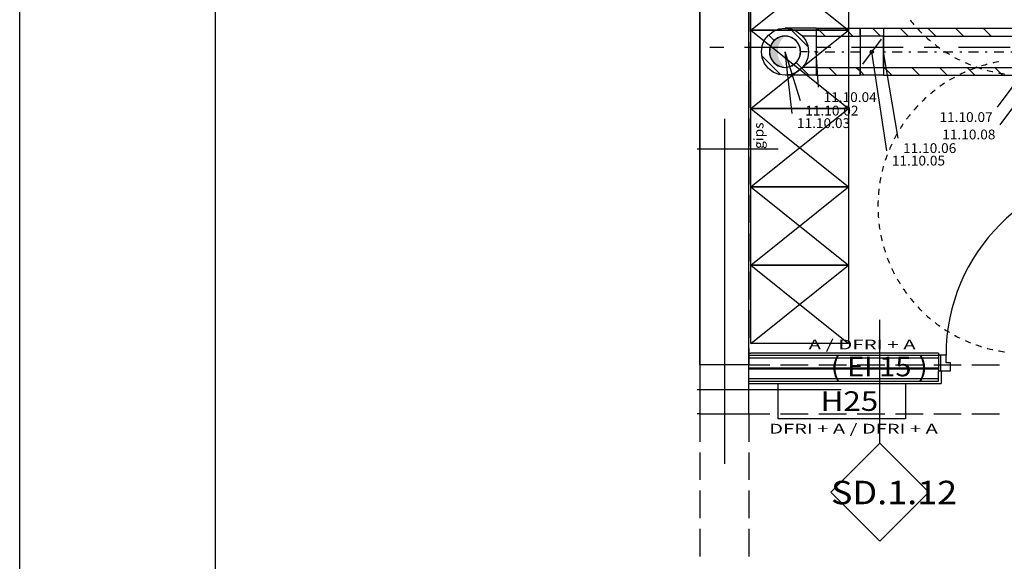
# Model space of a CAD drawing. Units: millimetres. Extents: x -15726 to 250031, y -653 to 58747.
# Drawn here: x -15726 to -5661, y 22774 to 28308 of the extents above; entities that cross this region are included whole.
import ezdxf
from ezdxf.enums import TextEntityAlignment as Align

# ---------------------------------------------------------------- set-up
doc = ezdxf.new("R2010")
doc.units = ezdxf.units.MM
doc.linetypes.add('DDS_LT5', pattern=[259.999998, 20, -69.999999, 100, -69.999999])
for name, color, linetype in [('2D - NIEPEŁNOSPRAWNI', 7, 'Continuous'), ('Arkusze', 7, 'Continuous'), ('BELKI - WIEŃCE', 7, 'Continuous'), ('BELKI KONSTRUKCYJNE', 7, 'Continuous'), ('INSTALACJE - HYDRANTY', 7, 'Continuous'), ('Nawiew', 7, 'Continuous'), ('Osie', 7, 'Continuous'), ('SŁUPY', 7, 'Continuous'), ('WINDY', 7, 'Continuous'), ('WYPOSAŻENIE - MEBLE', 7, 'Continuous'), ('ZNACZNIKI - PRZEKROJE.widoczne', 7, 'Continuous'), ('ZNACZNIKI WARSTW', 7, 'Continuous'), ('ŚCIANY DZIAŁOWE', 7, 'Continuous'), ('ŚCIANY KONSTRUKCYJNE.WEWN.', 7, 'Continuous')]:
    doc.layers.add(name, color=color, linetype=linetype)
doc.styles.add('ARIAL', font='txt', dxfattribs={"height": 0.2})
doc.styles.add('ARIAL_B', font='txt', dxfattribs={"height": 0.2})
doc.styles.add('Lucida Console', font='txt', dxfattribs={"height": 0.2})

# ---------------------------------------------------------------- blocks, each defined once
blk = doc.blocks.new('SH_SH-260320152738_1030_380_010101_2__0-00_117-5_59-40-000')
at = {"color": 0, "lineweight": -2}
for points in [[(-2, -0.5, 0), (118, -0.5, 0), (118, 58.9, 0), (-2, 58.9, 0), (-2, -0.5, 0)], [(0, 0, 0), (117.5, 0, 0), (117.5, 58.4, 0), (0, 58.4, 0), (0, 0, 0)]]:
    blk.add_polyline3d(points, dxfattribs=at)
blk = doc.blocks.new('SS__0_000_000000_2_0_H0_160_0F_40_0610J-182')
at = {"lineweight": -2}
blk.add_hatch(color=0, dxfattribs=at).paths.add_polyline_path([(0, -160), (-25, -158), (-49, -152), (-73, -143), (-94, -129), (-113, -113), (-129, -94), (-143, -73), (-152, -49), (-158, -25), (-160, 0), (-158, 25), (-152, 49), (-143, 73), (-129, 94), (-113, 113), (-94, 129), (-73, 143), (-49, 152), (-25, 158), (0, 160), (-12, 149), (-23, 137), (-34, 124), (-43, 110), (-51, 96), (-58, 81), (-64, 65), (-68, 49), (-71, 33), (-73, 17), (-74, 0), (-73, -17), (-71, -33), (-68, -49), (-64, -65), (-58, -81), (-51, -96), (-43, -110), (-34, -124), (-23, -137), (-12, -149)])
at = {"color": 0, "lineweight": -2}
for p, q in [((233, 54), (54, 233)), ((-110, 114), (-167, 171)), ((-45, -234), (-234, -45)), ((171, -167), (114, -110))]:
    blk.add_line(p, q, dxfattribs=at)
for points in [[(-240, 0, 0), (-232, 62, 0), (-208, 120, 0), (-170, 170, 0), (-120, 208, 0), (-62, 232, 0), (0, 240, 0), (62, 232, 0), (120, 208, 0), (170, 170, 0), (208, 120, 0), (232, 62, 0), (240, 0, 0), (232, -62, 0), (208, -120, 0), (170, -170, 0), (120, -208, 0), (62, -232, 0), (0, -240, 0), (-62, -232, 0), (-120, -208, 0), (-170, -170, 0), (-208, -120, 0), (-232, -62, 0), (-240, 0, 0)], [(160, 0, 0), (158, 25, 0), (152, 49, 0), (143, 73, 0), (129, 94, 0), (113, 113, 0), (94, 129, 0), (73, 143, 0), (49, 152, 0), (25, 158, 0), (0, 160, 0), (-25, 158, 0), (-49, 152, 0), (-73, 143, 0), (-94, 129, 0), (-113, 113, 0), (-129, 94, 0), (-143, 73, 0), (-152, 49, 0), (-158, 25, 0), (-160, 0, 0), (-158, -25, 0), (-152, -49, 0), (-143, -73, 0), (-129, -94, 0), (-113, -113, 0), (-94, -129, 0), (-73, -143, 0), (-49, -152, 0), (-25, -158, 0), (0, -160, 0), (25, -158, 0), (49, -152, 0), (73, -143, 0), (94, -129, 0), (113, -113, 0), (129, -94, 0), (143, -73, 0), (152, -49, 0), (158, -25, 0), (160, 0, 0)], [(-160, 0, 0), (-152, -49, 0), (-129, -94, 0), (-94, -129, 0), (-49, -152, 0), (0, -160, 0), (49, -152, 0), (94, -129, 0), (129, -94, 0), (152, -49, 0), (160, 0, 0), (152, 49, 0), (129, 94, 0), (94, 129, 0), (49, 152, 0), (0, 160, 0), (-49, 152, 0), (-94, 129, 0), (-129, 94, 0), (-152, 49, 0), (-160, 0, 0)]]:
    blk.add_polyline3d(points, dxfattribs=at)
blk = doc.blocks.new('BES_BE8300160090_1005_000_010101_2_0_160_0_40_0_10_1_180nff_270_0_160_0_90_80_0_0-183')
at = {"color": 0, "lineweight": -2}
for p, q in [((320, 240), (0, 240)), ((53, 234), (47, 240)), ((320, 160), (179, 160)), ((244, -240), (172, -168)), ((320, -160), (179, -160)), ((320, -240), (0, -240))]:
    blk.add_line(p, q, dxfattribs=at)
at = {"color": 7, "linetype": 'DDS_LT5', "lineweight": -2}
blk.add_line((320, 0), (160, 0), dxfattribs=at)
blk = doc.blocks.new('DMS_DM141R160A_1271_111_010101_2_0_160_0_40_0_10_1_90nff_0_0F0_0-000000_0J-184')
at = {"color": 0, "lineweight": -2}
for p, q in [((209, 160), (129, 240)), ((216, 128), (24, -128)), ((43, -240), (0, -197))]:
    blk.add_line(p, q, dxfattribs=at)
for points in [[(0, 160, 0), (0, 240, 0), (240, 240, 0), (240, 160, 0), (0, 160, 0)], [(0, 160, 0), (0, 240, 0), (240, 240, 0), (240, 160, 0), (0, 160, 0)], [(0, -160, 0), (240, -160, 0), (240, 160, 0), (0, 160, 0), (0, -160, 0)], [(0, -240, 0), (0, -160, 0), (240, -160, 0), (240, -240, 0), (0, -240, 0)], [(0, -240, 0), (0, -160, 0), (240, -160, 0), (240, -240, 0), (0, -240, 0)]]:
    blk.add_polyline3d(points, dxfattribs=at)
blk.add_circle((120, 0), 16, dxfattribs=at)
blk = doc.blocks.new('SS__0_000_000000_2_0_H0_160_0F_40_0610J-696')
at = {"lineweight": -2}
blk.add_hatch(color=0, dxfattribs=at).paths.add_polyline_path([(0, -160), (-25, -158), (-49, -152), (-73, -143), (-94, -129), (-113, -113), (-129, -94), (-143, -73), (-152, -49), (-158, -25), (-160, 0), (-158, 25), (-152, 49), (-143, 73), (-129, 94), (-113, 113), (-94, 129), (-73, 143), (-49, 152), (-25, 158), (0, 160), (-12, 149), (-23, 137), (-34, 124), (-43, 110), (-51, 96), (-58, 81), (-64, 65), (-68, 49), (-71, 33), (-73, 17), (-74, 0), (-73, -17), (-71, -33), (-68, -49), (-64, -65), (-58, -81), (-51, -96), (-43, -110), (-34, -124), (-23, -137), (-12, -149)])
at = {"color": 0, "lineweight": -2}
for p, q in [((233, 54), (54, 233)), ((-110, 114), (-167, 171)), ((-45, -234), (-234, -45)), ((171, -167), (114, -110))]:
    blk.add_line(p, q, dxfattribs=at)
for points in [[(-240, 0, 0), (-232, 62, 0), (-208, 120, 0), (-170, 170, 0), (-120, 208, 0), (-62, 232, 0), (0, 240, 0), (62, 232, 0), (120, 208, 0), (170, 170, 0), (208, 120, 0), (232, 62, 0), (240, 0, 0), (232, -62, 0), (208, -120, 0), (170, -170, 0), (120, -208, 0), (62, -232, 0), (0, -240, 0), (-62, -232, 0), (-120, -208, 0), (-170, -170, 0), (-208, -120, 0), (-232, -62, 0), (-240, 0, 0)], [(160, 0, 0), (158, 25, 0), (152, 49, 0), (143, 73, 0), (129, 94, 0), (113, 113, 0), (94, 129, 0), (73, 143, 0), (49, 152, 0), (25, 158, 0), (0, 160, 0), (-25, 158, 0), (-49, 152, 0), (-73, 143, 0), (-94, 129, 0), (-113, 113, 0), (-129, 94, 0), (-143, 73, 0), (-152, 49, 0), (-158, 25, 0), (-160, 0, 0), (-158, -25, 0), (-152, -49, 0), (-143, -73, 0), (-129, -94, 0), (-113, -113, 0), (-94, -129, 0), (-73, -143, 0), (-49, -152, 0), (-25, -158, 0), (0, -160, 0), (25, -158, 0), (49, -152, 0), (73, -143, 0), (94, -129, 0), (113, -113, 0), (129, -94, 0), (143, -73, 0), (152, -49, 0), (158, -25, 0), (160, 0, 0)], [(-160, 0, 0), (-152, -49, 0), (-129, -94, 0), (-94, -129, 0), (-49, -152, 0), (0, -160, 0), (49, -152, 0), (94, -129, 0), (129, -94, 0), (152, -49, 0), (160, 0, 0), (152, 49, 0), (129, 94, 0), (94, 129, 0), (49, 152, 0), (0, 160, 0), (-49, 152, 0), (-94, 129, 0), (-129, 94, 0), (-152, 49, 0), (-160, 0, 0)]]:
    blk.add_polyline3d(points, dxfattribs=at)

msp = doc.modelspace()

# ---------------------------------------------------------------- linework, layer by layer
at = {"layer": '2D - NIEPEŁNOSPRAWNI', "color": 8}
for points in [[(-6623, 28303, 0), (-6614, 28291, 0), (-6604, 28279, 0), (-6594, 28267, 0), (-6585, 28257, 0)], [(-6545, 28213, 0), (-6542, 28210, 0), (-6532, 28198, 0), (-6521, 28187, 0), (-6510, 28176, 0), (-6503, 28170, 0)], [(-6460, 28129, 0), (-6453, 28123, 0), (-6442, 28113, 0), (-6430, 28103, 0), (-6418, 28093, 0), (-6415, 28090, 0)], [(-6368, 28053, 0), (-6358, 28045, 0), (-6346, 28035, 0), (-6333, 28026, 0), (-6320, 28017, 0), (-6320, 28017, 0)], [(-6271, 27984, 0), (-6269, 27982, 0), (-6256, 27974, 0), (-6243, 27966, 0), (-6230, 27958, 0), (-6220, 27952, 0)], [(-6169, 27923, 0), (-6163, 27920, 0), (-6149, 27912, 0), (-6135, 27905, 0), (-6121, 27898, 0), (-6116, 27895, 0)], [(-6062, 27870, 0), (-6051, 27866, 0), (-6037, 27859, 0), (-6023, 27853, 0), (-6008, 27848, 0), (-6007, 27847, 0)], [(-5951, 27816, 0), (-5965, 27811, 0), (-5980, 27806, 0), (-5994, 27800, 0), (-6007, 27795, 0)], [(-5951, 27826, 0), (-5950, 27826, 0), (-5936, 27821, 0), (-5921, 27816, 0), (-5906, 27811, 0), (-5894, 27807, 0)], [(-5837, 27851, 0), (-5847, 27849, 0), (-5862, 27844, 0), (-5877, 27840, 0), (-5892, 27836, 0), (-5894, 27835, 0)], [(-5837, 27791, 0), (-5832, 27790, 0), (-5817, 27786, 0), (-5802, 27782, 0), (-5787, 27779, 0), (-5779, 27777, 0)], [(-5720, 27877, 0), (-5726, 27876, 0), (-5742, 27873, 0), (-5757, 27870, 0), (-5772, 27867, 0), (-5779, 27865, 0)], [(-6169, 27720, 0), (-6176, 27715, 0), (-6190, 27708, 0), (-6203, 27700, 0), (-6217, 27692, 0), (-6220, 27690, 0)], [(-6062, 27772, 0), (-6065, 27771, 0), (-6080, 27764, 0), (-6094, 27758, 0), (-6108, 27751, 0), (-6116, 27747, 0)], [(-5720, 27765, 0), (-5711, 27763, 0), (-5696, 27761, 0), (-5681, 27758, 0), (-5665, 27756, 0), (-5661, 27756, 0)], [(-6368, 27590, 0), (-6370, 27588, 0), (-6382, 27579, 0), (-6395, 27569, 0), (-6407, 27559, 0), (-6415, 27552, 0)], [(-6271, 27659, 0), (-6282, 27651, 0), (-6295, 27643, 0), (-6308, 27634, 0), (-6320, 27625, 0)], [(-6460, 27513, 0), (-6465, 27509, 0), (-6476, 27498, 0), (-6488, 27487, 0), (-6499, 27477, 0), (-6503, 27472, 0)], [(-6545, 27430, 0), (-6553, 27421, 0), (-6563, 27410, 0), (-6574, 27398, 0), (-6584, 27387, 0), (-6585, 27385, 0)], [(-6623, 27340, 0), (-6624, 27339, 0), (-6633, 27327, 0), (-6643, 27315, 0), (-6652, 27303, 0), (-6660, 27292, 0)], [(-6694, 27244, 0), (-6697, 27240, 0), (-6706, 27227, 0), (-6714, 27214, 0), (-6722, 27201, 0), (-6727, 27194, 0)], [(-6757, 27142, 0), (-6762, 27134, 0), (-6769, 27121, 0), (-6777, 27107, 0), (-6784, 27093, 0), (-6786, 27090, 0)], [(-6812, 27037, 0), (-6818, 27024, 0), (-6824, 27010, 0), (-6830, 26996, 0), (-6836, 26982, 0)], [(-6858, 26927, 0), (-6859, 26924, 0), (-6865, 26909, 0), (-6870, 26895, 0), (-6875, 26880, 0), (-6878, 26870, 0)], [(-6895, 26813, 0), (-6898, 26806, 0), (-6902, 26791, 0), (-6906, 26776, 0), (-6909, 26761, 0), (-6911, 26756, 0)], [(-6924, 26697, 0), (-6926, 26686, 0), (-6929, 26670, 0), (-6932, 26655, 0), (-6934, 26640, 0), (-6934, 26639, 0)], [(-6943, 26580, 0), (-6943, 26579, 0), (-6944, 26563, 0), (-6946, 26548, 0), (-6947, 26533, 0), (-6948, 26520, 0)], [(-6952, 26461, 0), (-6952, 26455, 0), (-6953, 26440, 0), (-6953, 26424, 0), (-6953, 26409, 0), (-6953, 26401, 0)], [(-6952, 26341, 0), (-6952, 26332, 0), (-6951, 26316, 0), (-6950, 26301, 0), (-6949, 26285, 0), (-6948, 26282, 0)], [(-6943, 26223, 0), (-6941, 26208, 0), (-6939, 26193, 0), (-6936, 26178, 0), (-6934, 26164, 0)], [(-6924, 26105, 0), (-6923, 26101, 0), (-6920, 26086, 0), (-6916, 26071, 0), (-6913, 26056, 0), (-6911, 26047, 0)], [(-6895, 25989, 0), (-6893, 25981, 0), (-6889, 25966, 0), (-6884, 25952, 0), (-6880, 25937, 0), (-6878, 25932, 0)], [(-6858, 25876, 0), (-6854, 25864, 0), (-6848, 25850, 0), (-6842, 25835, 0), (-6836, 25821, 0), (-6836, 25820, 0)], [(-6812, 25766, 0), (-6811, 25764, 0), (-6805, 25750, 0), (-6798, 25736, 0), (-6791, 25723, 0), (-6786, 25712, 0)], [(-6757, 25660, 0), (-6754, 25654, 0), (-6746, 25641, 0), (-6739, 25628, 0), (-6730, 25615, 0), (-6727, 25609, 0)], [(-6694, 25559, 0), (-6688, 25550, 0), (-6679, 25537, 0), (-6670, 25524, 0), (-6661, 25512, 0), (-6660, 25510, 0)], [(-6623, 25463, 0), (-6614, 25451, 0), (-6604, 25439, 0), (-6594, 25427, 0), (-6585, 25417, 0)], [(-6545, 25373, 0), (-6542, 25370, 0), (-6532, 25358, 0), (-6521, 25347, 0), (-6510, 25336, 0), (-6503, 25330, 0)], [(-6460, 25289, 0), (-6453, 25283, 0), (-6442, 25273, 0), (-6430, 25263, 0), (-6418, 25253, 0), (-6415, 25250, 0)], [(-6368, 25213, 0), (-6358, 25205, 0), (-6346, 25195, 0), (-6333, 25186, 0), (-6320, 25177, 0), (-6320, 25177, 0)], [(-6271, 25144, 0), (-6269, 25142, 0), (-6256, 25134, 0), (-6243, 25126, 0), (-6230, 25118, 0), (-6220, 25112, 0)], [(-6169, 25083, 0), (-6163, 25080, 0), (-6149, 25072, 0), (-6135, 25065, 0), (-6121, 25058, 0), (-6116, 25055, 0)], [(-6062, 25030, 0), (-6051, 25026, 0), (-6037, 25019, 0), (-6023, 25013, 0), (-6008, 25008, 0), (-6007, 25007, 0)], [(-5951, 24986, 0), (-5950, 24986, 0), (-5936, 24981, 0), (-5921, 24976, 0), (-5906, 24971, 0), (-5894, 24967, 0)], [(-5837, 24951, 0), (-5832, 24950, 0), (-5817, 24946, 0), (-5802, 24942, 0), (-5787, 24939, 0), (-5779, 24937, 0)], [(-5720, 24925, 0), (-5711, 24923, 0), (-5696, 24921, 0), (-5681, 24918, 0), (-5665, 24916, 0), (-5661, 24916, 0)]]:
    msp.add_polyline3d(points, dxfattribs=at)
at = {"layer": 'BELKI - WIEŃCE', "color": 8}
for p, q in [((-8273, 28471), (-8273, 28188)), ((-8773, 28204), (-8773, 27922)), ((-8273, 28079), (-8273, 27797)), ((-8773, 27813), (-8773, 27531)), ((-8273, 27688), (-8273, 27406)), ((-8773, 27422), (-8773, 27140)), ((-8273, 27297), (-8273, 27015)), ((-8773, 27031), (-8773, 26748)), ((-8273, 26906), (-8273, 26623)), ((-8773, 26639), (-8773, 26357)), ((-8273, 26514), (-8273, 26232)), ((-8773, 26248), (-8773, 25966)), ((-8273, 26123), (-8273, 25841)), ((-8773, 25857), (-8773, 25575)), ((-8273, 25732), (-8273, 25450)), ((-8773, 25466), (-8773, 25184)), ((-8273, 25341), (-8273, 25059)), ((-8773, 25075), (-8773, 24792)), ((-8273, 24950), (-8273, 24781)), ((-8773, 24683), (-8773, 24531))]:
    msp.add_line(p, q, dxfattribs=at)
at = {"layer": 'BELKI KONSTRUKCYJNE', "color": 8}
for p, q in [((-8273, 24781), (-8057, 24781)), ((-7948, 24781), (-7666, 24781)), ((-7557, 24781), (-7275, 24781)), ((-7166, 24781), (-6883, 24781)), ((-6774, 24781), (-6492, 24781)), ((-6383, 24781), (-6101, 24781)), ((-5992, 24781), (-5710, 24781)), ((-8773, 24531), (-8773, 24387)), ((-8773, 24278), (-8773, 23996)), ((-8273, 24281), (-8273, 23996)), ((-8273, 24281), (-8057, 24281)), ((-7948, 24281), (-7666, 24281)), ((-7557, 24281), (-7275, 24281)), ((-7166, 24281), (-6883, 24281)), ((-6774, 24281), (-6492, 24281)), ((-6383, 24281), (-6101, 24281)), ((-5992, 24281), (-5710, 24281)), ((-8773, 23887), (-8773, 23605)), ((-8273, 23887), (-8273, 23605)), ((-8773, 23496), (-8773, 23214)), ((-8273, 23496), (-8273, 23214)), ((-8773, 23105), (-8773, 22822)), ((-8273, 23105), (-8273, 22822))]:
    msp.add_line(p, q, dxfattribs=at)
at = {"layer": 'INSTALACJE - HYDRANTY', "color": 8}
for p, q in [((-7973, 24231), (-7973, 24591)), ((-7973, 24591), (-6673, 24591)), ((-6673, 24591), (-6673, 24231)), ((-6673, 24231), (-7973, 24231))]:
    msp.add_line(p, q, dxfattribs=at)
at = {"layer": 'Nawiew', "color": 5}
for p, q in [((-7583, 28221), (-7136, 28221)), ((-7583, 28221), (-7583, 27741)), ((-7574, 28221), (-7494, 28141)), ((-7291, 28221), (-7211, 28141)), ((-7136, 28221), (-7136, 27741)), ((-6896, 28221), (-5443, 28221)), ((-6896, 28221), (-6896, 27741)), ((-6725, 28221), (-6645, 28141)), ((-6442, 28221), (-6362, 28141)), ((-6159, 28221), (-6079, 28141)), ((-5877, 28221), (-5797, 28141)), ((-7583, 28141), (-7136, 28141)), ((-6896, 28141), (-5443, 28141)), ((-7583, 27821), (-7136, 27821)), ((-7456, 27821), (-7376, 27741)), ((-7174, 27821), (-7136, 27784)), ((-6896, 27821), (-5443, 27821)), ((-6891, 27821), (-6811, 27741)), ((-6608, 27821), (-6528, 27741)), ((-6325, 27821), (-6245, 27741)), ((-6042, 27821), (-5962, 27741)), ((-5759, 27821), (-5679, 27741)), ((-7583, 27741), (-7136, 27741)), ((-6896, 27741), (-5443, 27741))]:
    msp.add_line(p, q, dxfattribs=at)
at = {"layer": 'Nawiew', "color": 7}
for p, q in [((-7746, 27479), (-7903, 27981)), ((-7831, 27351), (-7903, 27981)), ((-7559, 27617), (-7583, 27981)), ((-6861, 26968), (-7016, 27981)), ((-6746, 27096), (-6896, 27981)), ((-5730, 27413), (-5310, 27981)), ((-5702, 27235), (-5217, 27887))]:
    msp.add_line(p, q, dxfattribs=at)
at = {"layer": 'Nawiew', "color": 7, "linetype": 'DDS_LT5'}
for p, q in [((-7583, 27981), (-7136, 27981)), ((-6896, 27981), (-5443, 27981))]:
    msp.add_line(p, q, dxfattribs=at)
at = {"layer": 'Osie', "color": 8}
for p, q in [((-8523, 27296), (-8523, 23769)), ((-8800, 24531), (-7329, 24531))]:
    msp.add_line(p, q, dxfattribs=at)
at = {"layer": 'SŁUPY', "color": 8}
for p, q in [((-8273, 24781), (-8773, 24781)), ((-8773, 24781), (-8773, 24281)), ((-8273, 24281), (-8273, 24781)), ((-8773, 24281), (-8273, 24281))]:
    msp.add_line(p, q, dxfattribs=at)
at = {"layer": 'WINDY', "color": 8}
for p, q in [((-6333, 24901), (-6333, 24881)), ((-6333, 24881), (-6333, 24876)), ((-6333, 24876), (-6333, 24851)), ((-6333, 24851), (-6333, 24751)), ((-6333, 24751), (-6333, 24741)), ((-6333, 24741), (-6333, 24721)), ((-6333, 24721), (-6308, 24721)), ((-6333, 24616), (-6333, 24721)), ((-6308, 24721), (-6308, 24591)), ((-6333, 24591), (-6308, 24591))]:
    msp.add_line(p, q, dxfattribs=at)
at = {"layer": 'WYPOSAŻENIE - MEBLE', "color": 8}
for p, q in [((-8253, 28201), (-8253, 29001)), ((-8253, 29001), (-7253, 28201)), ((-8253, 28201), (-7253, 29001)), ((-7253, 29001), (-7253, 28201)), ((-8253, 28201), (-7253, 28201)), ((-8253, 27401), (-8253, 28201)), ((-8253, 28201), (-7253, 27401)), ((-8253, 27401), (-7253, 28201)), ((-7253, 28201), (-8253, 28201)), ((-7253, 28201), (-7253, 27401)), ((-8253, 27401), (-7253, 27401)), ((-8253, 26601), (-8253, 27401)), ((-8253, 27401), (-7253, 26601)), ((-8253, 26601), (-7253, 27401)), ((-7253, 27401), (-8253, 27401)), ((-7253, 27401), (-7253, 26601)), ((-7253, 26601), (-8253, 26601)), ((-8253, 26601), (-7253, 26601)), ((-8253, 25801), (-8253, 26601)), ((-8253, 26601), (-7253, 25801)), ((-8253, 25801), (-7253, 26601)), ((-7253, 26601), (-7253, 25801)), ((-7253, 25801), (-8253, 25801)), ((-8253, 25801), (-7253, 25801)), ((-8253, 25001), (-8253, 25801)), ((-8253, 25801), (-7253, 25001)), ((-8253, 25001), (-7253, 25801)), ((-7253, 25801), (-7253, 25001)), ((-7253, 25001), (-8253, 25001))]:
    msp.add_line(p, q, dxfattribs=at)
at = {"layer": 'ZNACZNIKI - PRZEKROJE.widoczne', "color": 8}
for p, q in [((-8670, 28028), (-8529, 28028)), ((-8317, 28028), (-7788, 28028)), ((-7576, 28028), (-7435, 28028)), ((-7223, 28028), (-6694, 28028)), ((-6482, 28028), (-6341, 28028)), ((-6130, 28028), (-5600, 28028))]:
    msp.add_line(p, q, dxfattribs=at)
at = {"layer": 'ZNACZNIKI WARSTW', "color": 8}
for p, q in [((-8800, 26987), (-7973, 26987)), ((-6933, 23981), (-6933, 25241)), ((-6933, 23981), (-7433, 23481)), ((-6433, 23481), (-6933, 23981)), ((-7433, 23481), (-6933, 22981)), ((-6933, 22981), (-6433, 23481))]:
    msp.add_line(p, q, dxfattribs=at)
at = {"layer": 'ŚCIANY DZIAŁOWE', "color": 8}
for p, q in [((-8273, 24876), (-8273, 24889)), ((-8273, 24851), (-8273, 24876)), ((-6333, 24876), (-8273, 24876)), ((-6333, 24901), (-8253, 24901)), ((-6257, 24881), (-6333, 24881)), ((-6333, 24881), (-6333, 24721)), ((-6333, 24881), (-6333, 24876)), ((-6333, 24876), (-6333, 24851)), ((-6313, 24881), (-6313, 24721)), ((-6257, 24801), (-6257, 24881)), ((-8273, 24781), (-8273, 24851)), ((-6333, 24851), (-8273, 24851)), ((-6333, 24851), (-6333, 24751)), ((-6213, 24801), (-6257, 24801)), ((-6213, 24721), (-6213, 24801)), ((-8273, 24751), (-6333, 24751)), ((-8273, 24741), (-6333, 24741)), ((-6333, 24751), (-6333, 24741)), ((-6333, 24741), (-6333, 24721)), ((-6333, 24721), (-6213, 24721)), ((-8273, 24641), (-6333, 24641)), ((-8273, 24616), (-6333, 24616)), ((-8273, 24591), (-6333, 24591))]:
    msp.add_line(p, q, dxfattribs=at)
msp.add_arc((-4369, 24881), 1888, 90, 180, dxfattribs=at)
at = {"layer": 'ŚCIANY KONSTRUKCYJNE.WEWN.', "color": 8}
for p, q in [((-8773, 24781), (-8773, 36181)), ((-8773, 36181), (-8773, 24781)), ((-8273, 24889), (-8273, 36181)), ((-8273, 24901), (-8253, 24901)), ((-8773, 24281), (-8800, 24281))]:
    msp.add_line(p, q, dxfattribs=at)

# ---------------------------------------------------------------- block references
at = {"layer": 'Arkusze', "color": 7, "xscale": 1000, "yscale": 1000, "zscale": 1000}
msp.add_blockref('SH_SH-260320152738_1030_380_010101_2__0-00_117-5_59-40-000', (-13726, -153), dxfattribs=at)
at = {"layer": 'Nawiew', "color": 5}
for name in ['SS__0_000_000000_2_0_H0_160_0F_40_0610J-182', 'SS__0_000_000000_2_0_H0_160_0F_40_0610J-696', 'BES_BE8300160090_1005_000_010101_2_0_160_0_40_0_10_1_180nff_270_0_160_0_90_80_0_0-183']:
    msp.add_blockref(name, (-7903, 27981), dxfattribs=at)
at = {"layer": 'Nawiew', "color": 8}
msp.add_blockref('DMS_DM141R160A_1271_111_010101_2_0_160_0_40_0_10_1_90nff_0_0F0_0-000000_0J-184', (-7136, 27981), dxfattribs=at)

# ---------------------------------------------------------------- texts
at = {"layer": 'INSTALACJE - HYDRANTY', "color": 252, "true_color": 0x848684, "style": 'Lucida Console', "width": 1.023259}
msp.add_text('H25', height=200, dxfattribs=at).set_placement((-7540, 24311), (-6950, 24311), align=Align.FIT)
at = {"layer": 'Nawiew', "color": 7, "style": 'ARIAL', "width": 1.001091}
for s, p, p2 in [('11.10.04', (-7509, 27467), (-6965, 27467)), ('11.10.02', (-7696, 27329), (-7152, 27329)), ('11.10.03', (-7781, 27201), (-7237, 27201)), ('11.10.07', (-6324, 27263), (-5780, 27263)), ('11.10.08', (-6296, 27085), (-5752, 27085)), ('11.10.06', (-6696, 26946), (-6152, 26946)), ('11.10.05', (-6811, 26818), (-6267, 26818))]:
    msp.add_text(s, height=100, dxfattribs=at).set_placement(p, p2, align=Align.FIT)
at = {"layer": 'ZNACZNIKI WARSTW', "color": 252, "true_color": 0x848684, "style": 'Lucida Console', "width": 0.706536}
msp.add_text('gips', height=100, rotation=90, dxfattribs=at).set_placement((-8123, 26987), (-8123, 27259), align=Align.FIT)
at = {"layer": 'ZNACZNIKI WARSTW', "color": 252, "true_color": 0x848684, "style": 'Lucida Console'}
for s, height, width, p, p2 in [('A / DFRI + A', 100, 0.948815, (-7662, 24939), (-6567, 24939)), ('DFRI + A / DFRI + A', 100, 0.942903, (-8064, 24079), (-6341, 24079)), ('SD.1.12', 240, 0.798188, (-7433, 23357), (-6143, 23357))]:
    msp.add_text(s, height=height, dxfattribs=dict(at, width=width)).set_placement(p, p2, align=Align.FIT)
at = {"layer": 'ZNACZNIKI WARSTW', "color": 252, "true_color": 0x848684, "style": 'ARIAL_B'}
msp.add_text('( EI 15 )', height=200, dxfattribs=at).set_placement((-7436, 24664), (-6443, 24664), align=Align.FIT)

doc.saveas('drawing.dxf')
